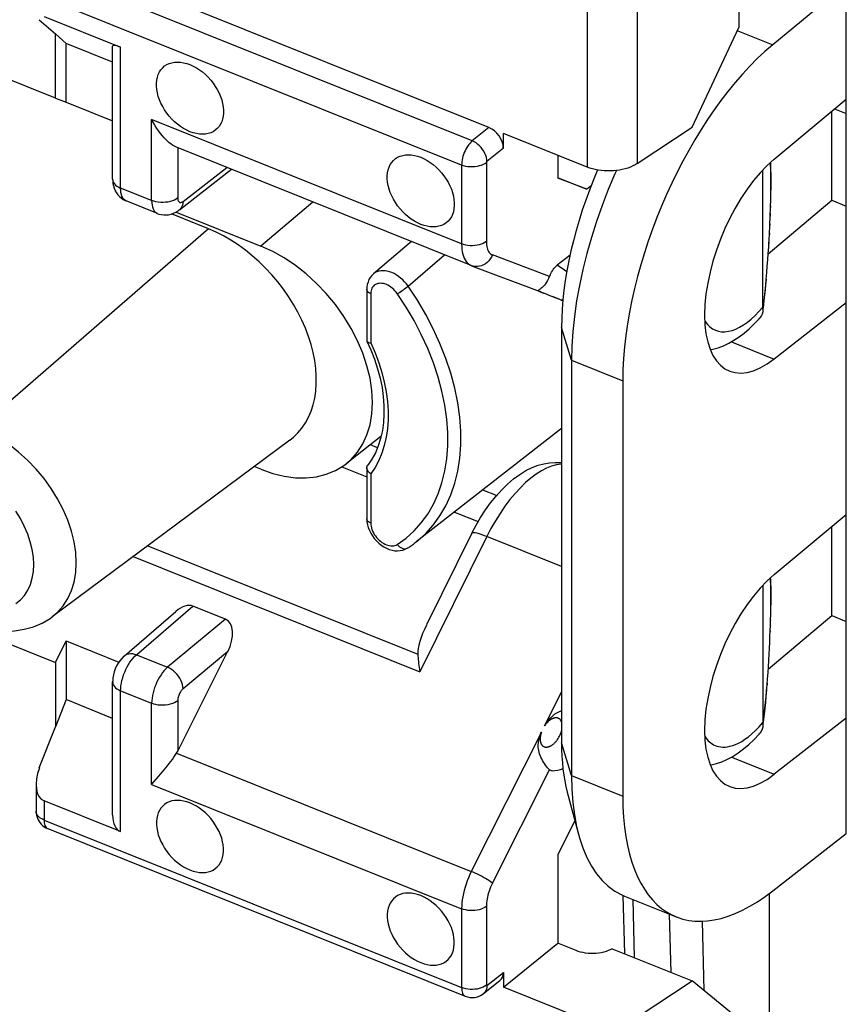
# Model space of a CAD drawing. Units: millimetres. Extents: x 104.7 to 183, y 73.1 to 148.6.
# Drawn here: x 114.2 to 123, y 102.3 to 112.8 of the extents above; entities that cross this region are included whole.
import ezdxf

# ---------------------------------------------------------------- set-up
doc = ezdxf.new("R2010")
doc.units = ezdxf.units.MM
doc.header["$LTSCALE"] = 16.335
doc.layers.get('0').update_dxf_attribs({"linetype": 'CONTINUOUS'})
for name, color, linetype in [('ASSI', 7, 'CONTINUOUS'), ('DRAFT', 7, 'CONTINUOUS'), ('RACCORDO', 7, 'CONTINUOUS'), ('SMUSSO', 7, 'CONTINUOUS')]:
    doc.layers.add(name, color=color, linetype=linetype)

msp = doc.modelspace()

# ---------------------------------------------------------------- linework, layer by layer
at = {"color": 7, "linetype": 'CONTINUOUS'}
for p, q in [((114.584, 111.957), (110.816, 113.471)), ((114.699, 111.914), (114.699, 112.54)), ((114.584, 111.957), (114.699, 111.914)), ((118.013, 108.234), (117.938, 108.264)), ((119.281, 107.724), (119.134, 107.783)), ((110.816, 107.459), (114.584, 105.946)), ((114.584, 105.946), (114.699, 106.177)), ((114.699, 106.177), (114.699, 105.551))]:
    msp.add_line(p, q, dxfattribs=at)
at = {"layer": 'ASSI', "color": 7, "linetype": 'CONTINUOUS'}
msp.add_line((120.643, 103.459), (121.194, 103.238), dxfattribs=at)
for points in [[(116.017, 111.6), (115.983, 111.616), (115.949, 111.634), (115.917, 111.655), (115.885, 111.679), (115.854, 111.706), (115.824, 111.735), (115.797, 111.765), (115.771, 111.798), (115.747, 111.832), (115.727, 111.867), (115.708, 111.903), (115.692, 111.94), (115.68, 111.976), (115.67, 112.013), (115.664, 112.049), (115.661, 112.084), (115.661, 112.118), (115.664, 112.15), (115.67, 112.181), (115.68, 112.21), (115.692, 112.236), (115.708, 112.26), (115.727, 112.281), (115.747, 112.3), (115.771, 112.315), (115.797, 112.327), (115.824, 112.335), (115.854, 112.341), (115.885, 112.342), (115.917, 112.341), (115.949, 112.335), (115.983, 112.327), (116.017, 112.315)], [(116.017, 112.315), (116.052, 112.299), (116.085, 112.281), (116.118, 112.26), (116.15, 112.236), (116.181, 112.209), (116.21, 112.18), (116.238, 112.15), (116.264, 112.117), (116.287, 112.083), (116.308, 112.048), (116.327, 112.012), (116.342, 111.975), (116.355, 111.939), (116.364, 111.902), (116.371, 111.866), (116.374, 111.831), (116.374, 111.797), (116.371, 111.765), (116.364, 111.734), (116.355, 111.705), (116.342, 111.679), (116.327, 111.655), (116.308, 111.634), (116.287, 111.615), (116.264, 111.6), (116.238, 111.588), (116.21, 111.58), (116.181, 111.574), (116.15, 111.573), (116.118, 111.575), (116.085, 111.58), (116.052, 111.588), (116.017, 111.6)], [(118.475, 110.613), (118.44, 110.629), (118.407, 110.647), (118.374, 110.668), (118.342, 110.692), (118.311, 110.719), (118.282, 110.748), (118.254, 110.778), (118.228, 110.811), (118.205, 110.845), (118.184, 110.88), (118.165, 110.916), (118.15, 110.953), (118.137, 110.989), (118.128, 111.026), (118.121, 111.062), (118.118, 111.097), (118.118, 111.131), (118.121, 111.163), (118.128, 111.194), (118.137, 111.223), (118.15, 111.249), (118.165, 111.273), (118.184, 111.294), (118.205, 111.313), (118.228, 111.328), (118.254, 111.34), (118.282, 111.348), (118.311, 111.354), (118.342, 111.355), (118.374, 111.354), (118.407, 111.348), (118.44, 111.34), (118.475, 111.328)], [(118.475, 111.328), (118.509, 111.312), (118.543, 111.294), (118.575, 111.273), (118.607, 111.249), (118.638, 111.222), (118.668, 111.193), (118.695, 111.163), (118.721, 111.13), (118.745, 111.096), (118.765, 111.061), (118.784, 111.025), (118.8, 110.988), (118.812, 110.952), (118.822, 110.915), (118.828, 110.879), (118.831, 110.844), (118.831, 110.81), (118.828, 110.778), (118.822, 110.747), (118.812, 110.718), (118.8, 110.692), (118.784, 110.668), (118.765, 110.647), (118.745, 110.628), (118.721, 110.613), (118.695, 110.601), (118.668, 110.593), (118.638, 110.588), (118.607, 110.586), (118.575, 110.588), (118.543, 110.593), (118.509, 110.601), (118.475, 110.613)], [(116.017, 104.451), (115.983, 104.463), (115.949, 104.471), (115.917, 104.477), (115.885, 104.478), (115.854, 104.477), (115.824, 104.472), (115.797, 104.463), (115.771, 104.451), (115.747, 104.436), (115.727, 104.418), (115.708, 104.396), (115.692, 104.372), (115.68, 104.346), (115.67, 104.317), (115.664, 104.286), (115.661, 104.254), (115.661, 104.22), (115.664, 104.185), (115.67, 104.149), (115.68, 104.112), (115.692, 104.076), (115.708, 104.039), (115.727, 104.003), (115.747, 103.968), (115.771, 103.934), (115.797, 103.902), (115.824, 103.871), (115.854, 103.842), (115.885, 103.815), (115.917, 103.791), (115.949, 103.77), (115.983, 103.752), (116.017, 103.737)], [(116.017, 103.737), (116.052, 103.725), (116.085, 103.716), (116.118, 103.711), (116.15, 103.709), (116.181, 103.711), (116.21, 103.716), (116.238, 103.724), (116.264, 103.736), (116.287, 103.751), (116.308, 103.77), (116.327, 103.791), (116.342, 103.815), (116.355, 103.841), (116.364, 103.87), (116.371, 103.901), (116.374, 103.933), (116.374, 103.968), (116.371, 104.003), (116.364, 104.038), (116.355, 104.075), (116.342, 104.112), (116.327, 104.148), (116.308, 104.184), (116.287, 104.219), (116.264, 104.253), (116.238, 104.286), (116.21, 104.317), (116.181, 104.345), (116.15, 104.372), (116.118, 104.396), (116.085, 104.417), (116.052, 104.435), (116.017, 104.451)], [(118.475, 103.464), (118.44, 103.476), (118.407, 103.484), (118.374, 103.49), (118.342, 103.491), (118.311, 103.49), (118.282, 103.485), (118.254, 103.476), (118.228, 103.464), (118.205, 103.449), (118.184, 103.431), (118.165, 103.409), (118.15, 103.385), (118.137, 103.359), (118.128, 103.33), (118.121, 103.299), (118.118, 103.267), (118.118, 103.233), (118.121, 103.198), (118.128, 103.162), (118.137, 103.125), (118.15, 103.089), (118.165, 103.052), (118.184, 103.016), (118.205, 102.981), (118.228, 102.947), (118.254, 102.915), (118.282, 102.884), (118.311, 102.855), (118.342, 102.828), (118.374, 102.804), (118.407, 102.783), (118.44, 102.765), (118.475, 102.75)], [(118.475, 102.75), (118.509, 102.738), (118.543, 102.729), (118.575, 102.724), (118.607, 102.722), (118.638, 102.724), (118.668, 102.729), (118.695, 102.737), (118.721, 102.749), (118.745, 102.764), (118.765, 102.783), (118.784, 102.804), (118.8, 102.828), (118.812, 102.854), (118.822, 102.883), (118.828, 102.914), (118.831, 102.946), (118.831, 102.981), (118.828, 103.016), (118.822, 103.051), (118.812, 103.088), (118.8, 103.125), (118.784, 103.161), (118.765, 103.197), (118.745, 103.232), (118.721, 103.266), (118.695, 103.299), (118.668, 103.33), (118.638, 103.358), (118.607, 103.385), (118.575, 103.409), (118.543, 103.43), (118.509, 103.448), (118.475, 103.464)]]:
    msp.add_lwpolyline(points, dxfattribs=at)
at = {"layer": 'DRAFT', "color": 7, "linetype": 'CONTINUOUS'}
for p, q in [((121.862, 113.827), (121.862, 112.708)), ((123.005, 113.174), (122.222, 112.525)), ((123.005, 104.126), (123.005, 113.174)), ((114.584, 111.957), (114.584, 112.641)), ((114.699, 112.54), (114.584, 112.641)), ((121.366, 111.648), (121.862, 112.708)), ((115.193, 112.341), (114.699, 112.54)), ((114.699, 111.914), (115.193, 111.715)), ((122.237, 111.309), (123.005, 111.945)), ((122.851, 110.869), (122.851, 111.817)), ((119.934, 111.349), (119.934, 111.104)), ((120.244, 110.987), (119.934, 111.104)), ((115.219, 110.976), (115.219, 110.965)), ((115.226, 110.962), (115.219, 110.965)), ((120.288, 111.023), (120.244, 110.987)), ((122.174, 110.3), (122.851, 110.869)), ((122.851, 110.869), (123.005, 110.807)), ((115.869, 110.744), (116.771, 110.382)), ((116.214, 110.566), (115.821, 110.724)), ((123.005, 109.778), (122.237, 109.179)), ((119.973, 109.514), (119.973, 105.091)), ((120.625, 108.947), (120.625, 104.524)), ((119.973, 108.438), (118.426, 107.231)), ((118.051, 108.352), (117.679, 108.061)), ((117.079, 108.314), (114.55, 106.434)), ((116.771, 108.005), (116.701, 108.033)), ((122.237, 106.885), (123.005, 107.522)), ((122.851, 106.446), (122.851, 107.394)), ((122.174, 105.877), (122.851, 106.446)), ((122.851, 106.446), (123.005, 106.383)), ((114.699, 106.177), (115.26, 105.951)), ((114.584, 105.946), (114.584, 105.262)), ((114.699, 105.551), (114.584, 105.262)), ((115.193, 105.352), (114.699, 105.551)), ((123.005, 105.355), (122.237, 104.756)), ((120.116, 104.261), (119.934, 103.901)), ((122.222, 103.515), (123.005, 104.126)), ((119.934, 103.901), (119.934, 102.956)), ((121.862, 102.149), (121.366, 102.556))]:
    msp.add_line(p, q, dxfattribs=at)
at = {"layer": 'DRAFT', "color": 253, "linetype": 'CONTINUOUS'}
for p, q in [((121.849, 112.675), (122.222, 112.525)), ((117.327, 110.851), (116.771, 110.382)), ((120.08, 109.166), (119.973, 109.514)), ((121.782, 109.362), (122.237, 109.179)), ((120.08, 109.166), (120.625, 108.947)), ((120.08, 104.742), (119.973, 105.091)), ((121.782, 104.939), (122.237, 104.756)), ((120.08, 104.742), (120.625, 104.524))]:
    msp.add_line(p, q, dxfattribs=at)
at = {"layer": 'DRAFT', "color": 7, "linetype": 'CONTINUOUS'}
for points in [[(117.079, 108.314), (117.119, 108.346), (117.166, 108.392), (117.209, 108.443), (117.246, 108.498), (117.279, 108.559), (117.306, 108.623), (117.329, 108.691), (117.345, 108.763), (117.357, 108.838), (117.362, 108.916), (117.362, 108.996), (117.357, 109.078), (117.345, 109.162), (117.329, 109.248), (117.307, 109.334), (117.279, 109.42), (117.246, 109.506), (117.209, 109.592), (117.166, 109.677), (117.119, 109.761), (117.067, 109.843), (117.012, 109.923), (116.952, 110.001), (116.889, 110.075), (116.823, 110.147), (116.753, 110.215), (116.681, 110.279), (116.607, 110.339), (116.531, 110.394), (116.453, 110.445), (116.375, 110.49), (116.295, 110.53), (116.214, 110.566)], [(117.857, 109.24), (117.801, 109.374), (117.733, 109.505), (117.655, 109.633), (117.566, 109.758), (117.469, 109.875), (117.366, 109.984), (117.254, 110.085), (117.139, 110.176), (117.02, 110.255), (116.898, 110.324), (116.771, 110.382)], [(117.679, 108.062), (117.733, 108.109), (117.801, 108.186), (117.857, 108.274), (117.902, 108.372), (117.934, 108.479), (117.953, 108.595), (117.96, 108.716), (117.953, 108.842), (117.934, 108.974), (117.902, 109.107), (117.857, 109.24)], [(116.771, 108.005), (116.898, 107.961), (117.02, 107.931), (117.139, 107.915), (117.254, 107.913), (117.366, 107.925), (117.469, 107.951), (117.566, 107.99), (117.655, 108.044), (117.679, 108.062)]]:
    msp.add_lwpolyline(points, dxfattribs=at)
for centre, major_axis, ratio, start_param, end_param in [((122.251, 110.255), (1.06, 2.592), 0.475687, 7.010988, 8.564331), ((122.251, 110.255), (0.492, 1.203), 0.475687, 0.727802, 3.834488), ((121.273, 110.619), (0.839, 2.167), 0.458087, 1.48274, 2.272379), ((122.251, 105.831), (0.492, 1.203), 0.475687, 0.727802, 3.834488), ((121.273, 106.196), (0.839, 2.167), 0.458087, 2.272379, 2.579899), ((122.251, 105.831), (1.06, 2.592), 0.475687, -4.00204, -2.448697)]:
    msp.add_ellipse(centre, major_axis=major_axis, ratio=ratio, start_param=start_param, end_param=end_param, dxfattribs=at)
at = {"layer": 'RACCORDO', "color": 253, "linetype": 'CONTINUOUS'}
for p, q in [((120.779, 121.251), (120.779, 111.26)), ((120.247, 120.778), (120.247, 111.223)), ((119.023, 111.501), (114.577, 113.287)), ((118.909, 111.244), (114.463, 113.03)), ((115.279, 111), (115.279, 112.5)), ((115.609, 110.867), (115.609, 111.73)), ((118.909, 110.405), (115.609, 111.73)), ((119.198, 111.644), (119.023, 111.501)), ((115.887, 111.43), (115.887, 110.894)), ((119.354, 111.426), (119.178, 111.283)), ((119.173, 111.27), (119.173, 110.431)), ((115.944, 110.858), (116.408, 111.22)), ((118.909, 111.244), (118.909, 110.405)), ((115.609, 110.867), (115.279, 111)), ((122.199, 110.811), (122.199, 110.794)), ((122.196, 110.732), (122.196, 110.701)), ((116.214, 110.566), (113.772, 108.443)), ((122.192, 110.62), (122.192, 110.605)), ((122.181, 110.426), (122.181, 110.405)), ((122.187, 110.519), (122.187, 110.506)), ((118.34, 109.954), (118.728, 110.289)), ((119.845, 110.057), (119.237, 110.288)), ((117.943, 109.891), (117.943, 109.875)), ((117.943, 109.875), (117.943, 109.35)), ((122.075, 109.684), (122.116, 109.73)), ((122.123, 109.756), (122.116, 109.709)), ((122.034, 109.642), (122.075, 109.684)), ((117.633, 108.03), (117.9, 107.923)), ((117.988, 108.025), (117.943, 107.956)), ((117.943, 107.956), (117.943, 107.431)), ((118.833, 107.548), (119.087, 107.447)), ((119.178, 107.287), (118.465, 105.849)), ((119.973, 106.968), (119.178, 107.287)), ((115.567, 107.19), (118.444, 106.034)), ((118.224, 107.204), (118.318, 107.271)), ((115.413, 107.075), (118.465, 105.849)), ((115.447, 106.029), (116.049, 106.547)), ((122.201, 106.456), (122.2, 106.455)), ((122.202, 106.509), (122.201, 106.507)), ((116.396, 106.407), (115.779, 105.896)), ((122.198, 106.343), (122.197, 106.34)), ((122.2, 106.4), (122.199, 106.399)), ((122.196, 106.284), (122.195, 106.278)), ((115.447, 106.029), (115.779, 105.896)), ((116.418, 106.061), (115.944, 105.667)), ((122.162, 105.726), (122.162, 105.71)), ((115.279, 104.145), (115.279, 105.645)), ((115.279, 105.645), (115.609, 105.512)), ((119.792, 105.271), (119.973, 105.631)), ((115.609, 104.649), (115.609, 105.512)), ((115.887, 105.539), (115.887, 105.004)), ((122.077, 105.262), (122.116, 105.307)), ((119.759, 105.205), (119.012, 103.721)), ((122.038, 105.223), (122.077, 105.262)), ((115.874, 104.981), (119.012, 103.721)), ((119.237, 103.596), (119.845, 104.805)), ((115.609, 104.649), (118.909, 103.324)), ((114.463, 104.472), (114.463, 104.269)), ((114.463, 104.269), (118.909, 102.484)), ((120.732, 103.424), (120.748, 102.804)), ((118.909, 103.324), (118.909, 102.484)), ((119.173, 103.35), (119.173, 102.51)), ((121.14, 102.646), (121.124, 103.266)), ((121.493, 102.452), (121.473, 103.192)), ((119.178, 102.506), (119.354, 102.645))]:
    msp.add_line(p, q, dxfattribs=at)
at = {"layer": 'RACCORDO', "color": 7, "linetype": 'CONTINUOUS'}
for p, q in [((119.198, 111.644), (114.748, 113.432)), ((114.413, 112.793), (114.584, 112.641)), ((114.463, 112.827), (115.279, 112.5)), ((115.193, 111.093), (115.193, 112.51)), ((122.881, 111.843), (123.005, 111.793)), ((119.354, 111.426), (119.354, 111.582)), ((120.247, 111.223), (119.354, 111.582)), ((120.779, 111.26), (121.366, 111.648)), ((119.01, 110.175), (115.872, 111.436)), ((115.904, 110.767), (116.459, 111.2)), ((122.116, 109.73), (122.116, 111.194)), ((119.937, 111.11), (120.244, 110.987)), ((115.67, 110.729), (115.339, 110.862)), ((122.199, 110.794), (122.201, 110.882)), ((122.196, 110.701), (122.199, 110.794)), ((122.192, 110.605), (122.196, 110.701)), ((122.187, 110.506), (122.192, 110.605)), ((118.375, 110.431), (117.971, 110.085)), ((122.181, 110.405), (122.187, 110.506)), ((122.179, 110.371), (122.181, 110.405)), ((120.064, 110.286), (119.927, 110.177)), ((119.01, 110.175), (119.015, 110.174)), ((119.015, 110.173), (119.736, 109.9)), ((117.9, 109.922), (117.9, 109.379)), ((119.731, 109.902), (119.736, 109.9)), ((119.752, 109.893), (119.746, 109.895)), ((119.748, 109.894), (119.757, 109.891)), ((119.754, 109.893), (119.759, 109.891)), ((119.755, 109.892), (119.762, 109.889)), ((119.762, 109.889), (119.777, 109.882)), ((119.804, 109.872), (119.776, 109.883)), ((119.859, 109.85), (119.802, 109.872)), ((119.908, 109.831), (119.859, 109.85)), ((119.873, 109.847), (119.926, 109.826)), ((119.944, 109.817), (119.907, 109.831)), ((119.926, 109.826), (119.952, 109.816)), ((119.962, 109.81), (119.939, 109.819)), ((119.974, 109.806), (119.957, 109.812)), ((119.97, 109.807), (119.981, 109.803)), ((122.116, 109.708), (122.115, 109.685)), ((122.116, 109.717), (122.116, 109.73)), ((122.116, 109.709), (122.116, 109.717)), ((122.119, 109.713), (122.126, 109.773)), ((122.115, 109.685), (122.115, 109.682)), ((117.902, 109.37), (117.943, 109.277)), ((117.93, 109.352), (117.943, 109.35)), ((117.9, 108.021), (117.9, 107.478)), ((117.916, 107.384), (117.928, 107.353)), ((119.019, 107.323), (118.536, 106.347)), ((118.335, 107.167), (118.336, 107.167)), ((122.116, 106.77), (122.116, 105.307)), ((116.396, 106.407), (116.049, 106.547)), ((115.319, 106.019), (115.868, 106.491)), ((114.55, 106.434), (114.552, 106.435)), ((115.887, 105.004), (116.418, 106.061)), ((115.193, 104.323), (115.193, 105.739)), ((122.116, 105.294), (122.116, 105.307)), ((122.116, 105.285), (122.116, 105.294)), ((122.118, 105.286), (122.125, 105.342)), ((114.413, 104.825), (114.584, 105.262)), ((122.116, 105.285), (122.115, 105.262)), ((122.115, 105.262), (122.115, 105.259)), ((114.378, 104.65), (114.378, 104.363)), ((115.279, 104.145), (114.463, 104.472)), ((114.503, 104.178), (118.949, 102.392)), ((120.627, 103.466), (120.643, 102.846)), ((122.186, 93.579), (122.186, 103.488)), ((119.354, 102.489), (119.934, 102.956)), ((120.128, 102.878), (119.934, 102.956)), ((120.513, 102.898), (121.366, 102.556)), ((119.142, 102.421), (119.317, 102.56)), ((119.354, 102.645), (119.354, 102.489)), ((120.247, 102.13), (119.354, 102.489)), ((120.779, 102.168), (121.366, 102.556))]:
    msp.add_line(p, q, dxfattribs=at)
for points in [[(115.872, 111.436), (115.861, 111.441), (115.847, 111.448), (115.831, 111.458), (115.815, 111.469), (115.797, 111.483), (115.779, 111.499), (115.761, 111.516), (115.742, 111.536), (115.723, 111.557), (115.704, 111.581), (115.685, 111.606), (115.665, 111.633), (115.646, 111.663), (115.628, 111.696), (115.609, 111.73)], [(122.201, 110.882), (122.202, 110.924), (122.203, 110.965), (122.203, 111.004), (122.203, 111.042), (122.203, 111.078), (122.203, 111.113), (122.203, 111.146), (122.202, 111.178), (122.201, 111.208), (122.2, 111.236), (122.199, 111.263), (122.199, 111.274)], [(120.779, 111.26), (120.757, 111.247), (120.733, 111.235), (120.707, 111.223), (120.68, 111.213), (120.65, 111.204), (120.62, 111.197), (120.589, 111.191), (120.558, 111.186), (120.526, 111.183), (120.493, 111.182), (120.461, 111.182), (120.428, 111.183), (120.396, 111.186), (120.364, 111.191), (120.333, 111.197), (120.303, 111.204), (120.275, 111.213), (120.247, 111.223)], [(115.193, 111.093), (115.194, 111.077), (115.197, 111.049), (115.202, 111.022), (115.21, 110.997), (115.221, 110.972), (115.233, 110.95), (115.248, 110.929)], [(115.248, 110.929), (115.266, 110.91), (115.284, 110.894), (115.305, 110.879), (115.327, 110.867), (115.339, 110.862)], [(115.669, 110.73), (115.687, 110.723), (115.712, 110.717), (115.738, 110.714), (115.763, 110.714), (115.79, 110.716), (115.816, 110.722), (115.842, 110.731), (115.867, 110.743), (115.892, 110.758), (115.903, 110.767)], [(122.126, 109.773), (122.133, 109.835), (122.14, 109.899), (122.147, 109.964), (122.153, 110.031), (122.159, 110.099), (122.164, 110.167), (122.17, 110.235), (122.174, 110.304), (122.179, 110.371)], [(119.852, 110.074), (119.86, 110.089), (119.868, 110.104), (119.877, 110.119), (119.886, 110.133), (119.896, 110.145), (119.906, 110.157), (119.917, 110.167), (119.927, 110.177)], [(117.971, 110.085), (117.954, 110.069), (117.937, 110.048), (117.923, 110.025), (117.913, 109.999), (117.905, 109.972)], [(119.852, 110.074), (119.836, 110.035), (119.825, 110.015), (119.814, 109.997), (119.803, 109.981), (119.792, 109.967), (119.782, 109.955), (119.772, 109.945), (119.762, 109.937), (119.754, 109.93), (119.746, 109.924), (119.74, 109.919), (119.735, 109.916), (119.731, 109.913), (119.728, 109.911), (119.726, 109.909), (119.725, 109.908), (119.726, 109.906), (119.727, 109.905), (119.728, 109.904), (119.731, 109.902)], [(117.905, 109.972), (117.901, 109.943), (117.9, 109.922)], [(119.736, 109.9), (119.738, 109.899), (119.741, 109.898), (119.743, 109.897), (119.746, 109.895)], [(119.749, 109.894), (119.747, 109.895), (119.746, 109.896), (119.746, 109.896), (119.747, 109.895), (119.75, 109.895), (119.754, 109.893)], [(119.952, 109.816), (119.965, 109.81), (119.97, 109.808), (119.975, 109.806), (119.978, 109.805), (119.98, 109.804), (119.98, 109.804), (119.979, 109.804), (119.978, 109.805), (119.974, 109.806)], [(119.981, 109.803), (119.983, 109.802), (119.985, 109.802), (119.987, 109.801)], [(121.557, 109.279), (121.583, 109.284), (121.64, 109.299), (121.697, 109.32), (121.753, 109.346), (121.809, 109.378), (121.864, 109.414), (121.918, 109.455), (121.972, 109.501), (122.025, 109.552), (122.077, 109.608), (122.084, 109.616)], [(122.115, 109.682), (122.108, 109.658), (122.098, 109.636), (122.084, 109.616)], [(117.9, 109.379), (117.9, 109.374), (117.902, 109.37)], [(117.902, 109.37), (117.904, 109.367), (117.91, 109.361), (117.919, 109.356), (117.93, 109.352)], [(117.943, 109.277), (117.982, 109.176), (118.015, 109.075), (118.041, 108.975), (118.062, 108.876), (118.075, 108.779), (118.083, 108.684), (118.083, 108.591), (118.078, 108.502), (118.066, 108.416), (118.047, 108.333), (118.022, 108.255), (117.991, 108.181), (117.953, 108.112), (117.91, 108.049)], [(117.9, 108.021), (117.9, 108.026), (117.903, 108.038), (117.91, 108.049)], [(117.943, 107.956), (117.93, 107.966), (117.919, 107.977), (117.91, 107.989), (117.904, 108.001), (117.9, 108.014), (117.9, 108.021)], [(119.019, 107.323), (119.064, 107.408), (119.112, 107.491), (119.164, 107.571), (119.218, 107.647), (119.276, 107.719), (119.336, 107.786), (119.399, 107.847), (119.463, 107.903), (119.528, 107.95), (119.594, 107.99), (119.659, 108.022), (119.723, 108.047), (119.785, 108.064), (119.845, 108.074), (119.905, 108.077), (119.964, 108.075), (119.973, 108.073)], [(117.9, 107.478), (117.9, 107.474), (117.902, 107.444), (117.907, 107.414), (117.916, 107.384)], [(117.928, 107.353), (117.942, 107.323), (117.96, 107.294), (117.98, 107.267), (118.003, 107.241), (118.027, 107.217), (118.054, 107.196), (118.081, 107.178), (118.11, 107.163), (118.139, 107.151)], [(118.336, 107.167), (118.346, 107.173), (118.356, 107.18), (118.366, 107.187), (118.377, 107.194), (118.387, 107.201), (118.397, 107.208), (118.407, 107.216), (118.416, 107.223), (118.426, 107.231)], [(118.139, 107.151), (118.169, 107.142), (118.198, 107.137), (118.227, 107.136), (118.256, 107.138), (118.283, 107.143), (118.308, 107.152)], [(118.308, 107.152), (118.331, 107.164), (118.335, 107.167)], [(122.125, 105.342), (122.132, 105.4), (122.138, 105.459), (122.145, 105.52), (122.151, 105.582), (122.156, 105.645), (122.162, 105.71), (122.167, 105.774), (122.172, 105.839), (122.176, 105.904), (122.18, 105.969), (122.184, 106.034), (122.188, 106.098), (122.191, 106.161), (122.193, 106.223), (122.196, 106.284), (122.198, 106.343), (122.2, 106.4), (122.201, 106.456), (122.202, 106.509), (122.203, 106.56), (122.203, 106.609), (122.203, 106.655), (122.203, 106.699), (122.202, 106.74), (122.201, 106.779), (122.2, 106.816), (122.199, 106.85), (122.199, 106.851)], [(113.708, 106.346), (113.821, 106.312), (113.933, 106.29), (114.042, 106.281), (114.149, 106.284), (114.252, 106.3), (114.35, 106.327), (114.442, 106.367), (114.527, 106.417), (114.552, 106.435)], [(118.444, 106.034), (118.445, 106.016), (118.446, 105.997), (118.448, 105.978), (118.45, 105.958), (118.452, 105.937), (118.455, 105.916), (118.458, 105.894), (118.461, 105.872), (118.465, 105.849)], [(115.319, 106.019), (115.313, 106.014), (115.29, 105.991), (115.27, 105.966), (115.252, 105.939), (115.236, 105.91), (115.222, 105.879), (115.211, 105.848), (115.202, 105.816), (115.196, 105.784), (115.194, 105.752), (115.193, 105.739)], [(119.973, 105.43), (119.967, 105.428), (119.941, 105.418), (119.918, 105.406), (119.896, 105.392), (119.876, 105.376), (119.858, 105.359), (119.842, 105.342), (119.828, 105.324), (119.814, 105.307), (119.803, 105.289), (119.792, 105.271)], [(119.845, 104.805), (119.836, 104.815), (119.825, 104.826), (119.814, 104.839), (119.803, 104.854), (119.792, 104.87), (119.782, 104.886), (119.772, 104.903), (119.762, 104.921), (119.754, 104.939), (119.746, 104.956), (119.74, 104.974), (119.735, 104.992), (119.731, 105.009), (119.728, 105.026), (119.726, 105.042), (119.725, 105.058), (119.726, 105.073), (119.727, 105.088), (119.728, 105.103), (119.731, 105.117), (119.734, 105.13), (119.737, 105.144), (119.741, 105.157), (119.745, 105.169), (119.75, 105.182), (119.754, 105.194), (119.759, 105.205)], [(121.557, 104.855), (121.568, 104.857), (121.624, 104.871), (121.681, 104.89), (121.739, 104.916), (121.797, 104.947), (121.855, 104.984), (121.912, 105.027), (121.968, 105.074), (122.023, 105.127), (122.076, 105.184), (122.084, 105.193)], [(122.115, 105.259), (122.108, 105.235), (122.098, 105.212), (122.084, 105.193)], [(115.609, 104.649), (115.684, 104.735), (115.703, 104.757), (115.722, 104.779), (115.741, 104.802), (115.76, 104.824), (115.779, 104.847), (115.797, 104.87), (115.814, 104.892), (115.831, 104.915), (115.846, 104.937), (115.861, 104.96), (115.874, 104.981)], [(119.872, 104.794), (119.868, 104.794), (119.86, 104.796), (119.852, 104.8), (119.845, 104.805)], [(119.872, 104.794), (119.902, 104.795), (119.933, 104.799), (119.964, 104.807), (119.989, 104.816)], [(114.378, 104.363), (114.378, 104.361), (114.379, 104.34), (114.383, 104.319), (114.389, 104.298), (114.397, 104.279), (114.407, 104.26), (114.419, 104.242), (114.432, 104.226), (114.448, 104.211), (114.465, 104.198), (114.484, 104.187), (114.503, 104.178)], [(120.513, 102.898), (120.492, 102.887), (120.47, 102.878), (120.447, 102.869), (120.422, 102.862), (120.396, 102.856), (120.369, 102.852), (120.342, 102.849), (120.314, 102.848), (120.286, 102.848), (120.258, 102.849), (120.23, 102.852), (120.203, 102.857), (120.177, 102.863), (120.152, 102.87), (120.128, 102.878)], [(118.949, 102.392), (118.971, 102.385), (118.996, 102.38), (119.021, 102.378), (119.045, 102.38), (119.068, 102.384), (119.09, 102.391), (119.111, 102.4), (119.129, 102.412), (119.141, 102.42)]]:
    msp.add_lwpolyline(points, dxfattribs=at)
at = {"layer": 'RACCORDO', "color": 253, "linetype": 'CONTINUOUS'}
for points in [[(119.023, 111.501), (119.011, 111.491), (118.999, 111.478), (118.988, 111.464), (118.977, 111.449), (118.966, 111.432), (118.956, 111.415), (118.947, 111.396), (118.938, 111.377), (118.931, 111.358), (118.924, 111.338), (118.919, 111.319), (118.915, 111.299), (118.912, 111.28), (118.91, 111.262), (118.909, 111.244)], [(119.178, 111.283), (119.177, 111.304), (119.173, 111.326), (119.166, 111.347), (119.157, 111.369), (119.146, 111.391), (119.133, 111.411), (119.117, 111.431), (119.1, 111.449), (119.082, 111.465), (119.063, 111.48), (119.043, 111.492), (119.023, 111.501)], [(119.173, 111.27), (119.157, 111.259), (119.139, 111.25), (119.119, 111.241), (119.097, 111.235), (119.074, 111.23), (119.05, 111.226), (119.026, 111.225), (119.001, 111.225), (118.977, 111.227), (118.953, 111.231), (118.93, 111.237), (118.909, 111.244)], [(119.178, 111.283), (119.178, 111.283), (119.177, 111.282), (119.177, 111.281), (119.176, 111.281), (119.176, 111.28), (119.175, 111.279), (119.175, 111.278), (119.174, 111.277), (119.174, 111.276), (119.174, 111.275), (119.173, 111.274), (119.173, 111.273), (119.173, 111.272), (119.173, 111.271), (119.173, 111.27)], [(122.196, 111.272), (122.197, 111.26), (122.199, 111.224), (122.2, 111.186), (122.201, 111.146), (122.202, 111.105), (122.202, 111.063), (122.202, 111.021), (122.202, 110.978)], [(115.193, 111.093), (115.194, 111.088), (115.197, 111.073), (115.203, 111.059), (115.212, 111.045), (115.225, 111.032), (115.24, 111.02), (115.258, 111.009), (115.279, 111)], [(115.339, 110.862), (115.334, 110.864), (115.322, 110.872), (115.311, 110.883), (115.301, 110.897), (115.293, 110.913), (115.287, 110.931), (115.282, 110.952), (115.28, 110.975), (115.279, 111)], [(115.887, 110.894), (115.87, 110.883), (115.851, 110.872), (115.83, 110.864), (115.807, 110.857), (115.783, 110.851), (115.758, 110.848), (115.732, 110.846), (115.706, 110.847), (115.68, 110.849), (115.655, 110.853), (115.631, 110.859), (115.609, 110.867)], [(115.609, 110.867), (115.61, 110.842), (115.613, 110.819), (115.617, 110.799), (115.624, 110.78), (115.632, 110.764), (115.641, 110.75), (115.653, 110.739), (115.665, 110.731), (115.669, 110.73)], [(115.887, 110.894), (115.887, 110.886), (115.888, 110.878), (115.889, 110.871), (115.892, 110.865), (115.894, 110.86), (115.898, 110.855), (115.901, 110.852), (115.906, 110.849), (115.91, 110.847), (115.915, 110.847), (115.921, 110.847), (115.926, 110.848), (115.932, 110.851), (115.938, 110.854), (115.944, 110.858)], [(115.944, 110.858), (115.942, 110.837), (115.938, 110.818), (115.931, 110.8), (115.921, 110.784), (115.909, 110.771), (115.904, 110.767)], [(119.173, 110.431), (119.157, 110.42), (119.139, 110.41), (119.119, 110.402), (119.097, 110.395), (119.074, 110.39), (119.05, 110.387), (119.026, 110.385), (119.001, 110.385), (118.977, 110.388), (118.953, 110.392), (118.93, 110.397), (118.909, 110.405)], [(119.173, 110.431), (119.173, 110.413), (119.175, 110.395), (119.177, 110.379), (119.18, 110.364), (119.184, 110.35), (119.19, 110.337), (119.196, 110.325), (119.202, 110.315), (119.21, 110.306), (119.218, 110.298), (119.227, 110.292), (119.237, 110.288)], [(118.909, 110.405), (118.91, 110.375), (118.912, 110.348), (118.916, 110.321), (118.921, 110.297), (118.928, 110.274), (118.936, 110.254), (118.946, 110.235), (118.957, 110.218), (118.969, 110.204), (118.982, 110.192), (118.997, 110.182), (119.01, 110.175)], [(119.237, 110.288), (119.227, 110.265), (119.214, 110.245), (119.198, 110.225), (119.181, 110.208), (119.162, 110.194), (119.142, 110.182), (119.121, 110.173), (119.099, 110.167), (119.077, 110.164), (119.055, 110.164), (119.033, 110.168), (119.015, 110.173)], [(118.34, 109.954), (118.322, 109.978), (118.303, 110), (118.282, 110.021), (118.26, 110.041), (118.237, 110.059), (118.214, 110.074), (118.19, 110.088), (118.165, 110.099), (118.141, 110.108), (118.117, 110.114), (118.094, 110.118), (118.071, 110.119), (118.049, 110.118), (118.028, 110.114), (118.008, 110.108), (117.99, 110.099), (117.974, 110.088), (117.971, 110.085)], [(120.029, 110.107), (120.005, 110.125), (119.979, 110.144), (119.953, 110.161), (119.927, 110.177)], [(122.153, 110.031), (122.152, 110.029), (122.146, 109.97), (122.141, 109.914), (122.135, 109.859), (122.129, 109.807), (122.123, 109.756)], [(117.943, 109.875), (117.929, 109.881), (117.918, 109.889), (117.909, 109.897), (117.903, 109.907), (117.9, 109.917), (117.9, 109.922)], [(117.991, 109.971), (117.98, 109.964), (117.971, 109.955), (117.962, 109.944), (117.955, 109.932), (117.95, 109.919), (117.946, 109.906), (117.943, 109.891)], [(118.224, 109.875), (118.212, 109.891), (118.2, 109.906), (118.186, 109.92), (118.171, 109.933), (118.156, 109.945), (118.141, 109.955), (118.125, 109.964), (118.108, 109.972), (118.092, 109.978), (118.076, 109.982), (118.06, 109.984), (118.045, 109.985), (118.03, 109.984), (118.016, 109.982), (118.003, 109.977), (117.991, 109.971)], [(118.224, 109.875), (118.235, 109.881), (118.248, 109.889), (118.261, 109.898), (118.275, 109.907), (118.289, 109.917), (118.303, 109.926), (118.317, 109.936), (118.329, 109.946), (118.34, 109.954)], [(118.426, 107.231), (118.438, 107.24), (118.527, 107.32), (118.608, 107.41), (118.679, 107.509), (118.741, 107.616), (118.794, 107.732), (118.836, 107.856), (118.868, 107.986), (118.889, 108.122), (118.9, 108.264), (118.9, 108.41), (118.889, 108.561), (118.868, 108.714), (118.836, 108.87), (118.794, 109.027), (118.741, 109.185), (118.679, 109.343), (118.608, 109.499), (118.527, 109.654), (118.438, 109.806), (118.34, 109.954)], [(118.318, 107.271), (118.404, 107.348), (118.48, 107.433), (118.549, 107.528), (118.609, 107.632), (118.659, 107.743), (118.7, 107.861), (118.731, 107.987), (118.751, 108.117), (118.761, 108.253), (118.761, 108.395), (118.751, 108.539), (118.731, 108.686), (118.7, 108.836), (118.659, 108.987), (118.609, 109.138), (118.549, 109.291), (118.48, 109.441), (118.404, 109.588), (118.318, 109.732), (118.224, 109.875)], [(121.498, 109.587), (121.503, 109.578), (121.526, 109.548), (121.552, 109.522), (121.58, 109.502), (121.611, 109.486), (121.643, 109.475), (121.677, 109.47), (121.713, 109.47), (121.75, 109.474), (121.789, 109.484), (121.829, 109.498), (121.869, 109.518), (121.91, 109.542), (121.952, 109.571), (121.993, 109.605), (122.034, 109.642)], [(117.943, 109.35), (117.988, 109.245), (118.027, 109.14), (118.059, 109.036), (118.086, 108.932), (118.106, 108.829), (118.119, 108.727), (118.126, 108.628), (118.126, 108.53), (118.119, 108.436), (118.106, 108.346), (118.086, 108.258), (118.059, 108.175), (118.027, 108.098), (117.988, 108.025)], [(114.552, 106.435), (114.608, 106.483), (114.667, 106.55), (114.716, 106.627), (114.755, 106.712), (114.783, 106.804), (114.8, 106.904), (114.806, 107.009), (114.8, 107.119), (114.783, 107.232), (114.755, 107.346), (114.716, 107.462), (114.667, 107.577), (114.608, 107.69), (114.54, 107.8), (114.463, 107.906), (114.379, 108.007), (114.288, 108.101), (114.192, 108.188), (114.091, 108.267), (113.986, 108.336), (113.88, 108.395), (113.772, 108.443)], [(119.973, 108.06), (119.971, 108.06), (119.921, 108.053), (119.868, 108.038), (119.814, 108.017), (119.759, 107.988), (119.703, 107.953), (119.647, 107.911), (119.591, 107.863), (119.535, 107.808), (119.479, 107.748), (119.424, 107.682), (119.371, 107.611), (119.319, 107.535), (119.27, 107.456), (119.222, 107.373), (119.178, 107.287)], [(114.162, 106.574), (114.211, 106.614), (114.254, 106.662), (114.289, 106.717), (114.318, 106.778), (114.338, 106.844), (114.35, 106.916), (114.354, 106.991), (114.35, 107.069), (114.338, 107.151), (114.317, 107.233), (114.289, 107.315), (114.253, 107.398), (114.211, 107.479), (114.162, 107.557)], [(117.943, 107.431), (117.929, 107.437), (117.918, 107.445), (117.909, 107.454), (117.903, 107.463), (117.9, 107.473), (117.9, 107.478)], [(117.943, 107.431), (117.943, 107.414), (117.946, 107.397), (117.95, 107.38)], [(117.95, 107.38), (117.955, 107.363), (117.962, 107.345), (117.971, 107.328), (117.98, 107.311), (117.991, 107.295), (118.003, 107.279), (118.016, 107.265), (118.03, 107.251), (118.045, 107.238), (118.06, 107.226), (118.076, 107.216), (118.092, 107.208), (118.108, 107.201), (118.125, 107.195), (118.141, 107.191), (118.156, 107.189), (118.171, 107.189), (118.186, 107.19), (118.2, 107.193), (118.212, 107.198), (118.224, 107.204)], [(119.178, 107.287), (119.153, 107.297), (119.129, 107.305), (119.107, 107.313), (119.087, 107.319), (119.07, 107.323), (119.054, 107.326), (119.042, 107.328), (119.032, 107.328), (119.024, 107.327), (119.02, 107.324), (119.019, 107.323)], [(118.224, 107.204), (118.235, 107.191), (118.248, 107.18), (118.261, 107.17), (118.275, 107.164), (118.289, 107.159), (118.303, 107.158), (118.317, 107.159), (118.329, 107.163), (118.335, 107.167)], [(122.196, 106.849), (122.197, 106.832), (122.199, 106.808), (122.2, 106.781), (122.201, 106.751), (122.201, 106.718), (122.202, 106.683), (122.202, 106.644), (122.202, 106.602), (122.202, 106.556)], [(115.279, 105.645), (115.28, 105.671), (115.282, 105.698), (115.287, 105.727), (115.293, 105.756), (115.301, 105.785), (115.311, 105.814), (115.322, 105.843), (115.334, 105.872), (115.348, 105.899), (115.363, 105.925), (115.378, 105.95), (115.395, 105.973), (115.412, 105.994), (115.429, 106.013), (115.447, 106.029)], [(115.319, 106.019), (115.331, 106.028), (115.347, 106.035), (115.365, 106.04), (115.384, 106.042), (115.404, 106.041), (115.425, 106.036), (115.447, 106.029)], [(115.779, 105.896), (115.761, 105.88), (115.743, 105.861), (115.726, 105.84), (115.71, 105.817), (115.694, 105.792), (115.679, 105.766), (115.665, 105.739), (115.653, 105.71), (115.641, 105.681), (115.632, 105.652), (115.624, 105.623), (115.617, 105.594), (115.613, 105.566), (115.61, 105.538), (115.609, 105.512)], [(115.944, 105.667), (115.942, 105.689), (115.938, 105.711), (115.931, 105.734), (115.921, 105.757), (115.909, 105.78), (115.895, 105.801), (115.878, 105.822), (115.861, 105.841), (115.841, 105.858), (115.821, 105.873), (115.8, 105.886), (115.779, 105.896)], [(115.193, 105.739), (115.194, 105.733), (115.197, 105.718), (115.203, 105.704), (115.212, 105.69), (115.225, 105.677), (115.24, 105.665), (115.258, 105.654), (115.279, 105.645)], [(115.944, 105.667), (115.938, 105.662), (115.932, 105.656), (115.926, 105.649), (115.921, 105.641), (115.915, 105.633), (115.91, 105.624), (115.906, 105.615), (115.901, 105.606), (115.898, 105.596), (115.894, 105.586), (115.892, 105.576), (115.889, 105.567), (115.888, 105.557), (115.887, 105.548), (115.887, 105.539)], [(122.156, 105.657), (122.15, 105.589), (122.144, 105.522), (122.137, 105.459), (122.13, 105.398), (122.123, 105.34), (122.116, 105.285)], [(115.887, 105.539), (115.87, 105.528), (115.851, 105.518), (115.83, 105.509), (115.807, 105.502), (115.783, 105.496), (115.758, 105.493), (115.732, 105.491), (115.706, 105.492), (115.68, 105.494), (115.655, 105.498), (115.631, 105.504), (115.609, 105.512)], [(119.973, 105.314), (119.973, 105.316), (119.971, 105.319), (119.97, 105.322), (119.968, 105.325), (119.967, 105.328), (119.965, 105.33), (119.963, 105.333), (119.962, 105.335), (119.96, 105.338), (119.958, 105.34), (119.956, 105.342), (119.954, 105.344), (119.951, 105.346), (119.949, 105.347), (119.946, 105.349), (119.944, 105.35), (119.941, 105.352), (119.938, 105.353), (119.935, 105.354), (119.932, 105.355), (119.929, 105.356), (119.926, 105.356), (119.923, 105.357), (119.92, 105.357), (119.917, 105.357), (119.914, 105.357), (119.911, 105.357), (119.908, 105.357), (119.905, 105.357), (119.901, 105.356), (119.898, 105.356), (119.895, 105.355), (119.891, 105.354), (119.888, 105.353), (119.884, 105.351), (119.88, 105.35), (119.877, 105.348), (119.873, 105.347), (119.869, 105.345), (119.865, 105.342), (119.861, 105.34), (119.857, 105.337), (119.853, 105.335), (119.848, 105.331), (119.844, 105.328), (119.839, 105.325), (119.835, 105.321), (119.83, 105.316), (119.826, 105.312), (119.821, 105.307), (119.816, 105.302), (119.811, 105.297), (119.807, 105.291), (119.802, 105.285), (119.797, 105.278), (119.792, 105.271)], [(119.759, 105.205), (119.757, 105.198), (119.755, 105.191), (119.753, 105.185), (119.751, 105.178), (119.75, 105.172), (119.749, 105.166), (119.748, 105.16), (119.747, 105.155), (119.746, 105.149), (119.746, 105.144), (119.746, 105.139), (119.745, 105.134), (119.745, 105.129), (119.746, 105.125), (119.746, 105.12), (119.746, 105.116), (119.747, 105.112), (119.747, 105.108), (119.748, 105.104), (119.749, 105.101), (119.75, 105.097), (119.751, 105.094), (119.752, 105.09), (119.753, 105.087), (119.754, 105.084), (119.756, 105.081), (119.757, 105.078), (119.758, 105.076), (119.76, 105.073), (119.762, 105.071), (119.764, 105.068), (119.765, 105.066), (119.767, 105.064), (119.769, 105.062), (119.772, 105.06), (119.774, 105.058), (119.776, 105.056), (119.779, 105.054), (119.782, 105.053), (119.784, 105.051), (119.787, 105.05), (119.79, 105.049), (119.793, 105.048), (119.796, 105.047), (119.799, 105.046), (119.802, 105.046), (119.805, 105.046), (119.808, 105.046), (119.812, 105.046), (119.815, 105.046), (119.818, 105.046), (119.821, 105.046), (119.825, 105.047), (119.828, 105.048), (119.832, 105.048), (119.835, 105.049), (119.839, 105.051), (119.842, 105.052), (119.846, 105.053), (119.85, 105.055), (119.854, 105.057), (119.858, 105.059), (119.863, 105.062), (119.867, 105.064), (119.871, 105.067), (119.876, 105.07), (119.881, 105.074), (119.885, 105.078), (119.89, 105.082), (119.895, 105.086), (119.9, 105.091), (119.905, 105.096), (119.91, 105.102), (119.915, 105.107), (119.92, 105.114), (119.926, 105.121), (119.931, 105.128), (119.936, 105.136)], [(119.959, 105.178), (119.962, 105.186), (119.965, 105.194), (119.968, 105.202)], [(119.968, 105.202), (119.97, 105.209), (119.973, 105.217), (119.973, 105.22)], [(121.549, 105.101), (121.562, 105.09), (121.577, 105.08), (121.592, 105.071), (121.609, 105.063), (121.627, 105.056), (121.647, 105.051), (121.668, 105.048), (121.69, 105.046), (121.714, 105.046), (121.74, 105.049), (121.767, 105.054), (121.796, 105.062), (121.826, 105.074), (121.858, 105.088), (121.892, 105.107), (121.926, 105.13), (121.963, 105.156), (122, 105.187), (122.038, 105.223)], [(119.936, 105.136), (119.941, 105.144), (119.946, 105.152), (119.951, 105.161), (119.955, 105.169), (119.959, 105.178)], [(121.498, 105.162), (121.498, 105.162), (121.51, 105.144), (121.523, 105.127), (121.536, 105.113), (121.549, 105.101)], [(114.463, 104.269), (114.447, 104.277), (114.432, 104.285), (114.419, 104.294), (114.407, 104.304), (114.397, 104.314), (114.389, 104.325), (114.383, 104.337), (114.379, 104.349), (114.378, 104.361), (114.378, 104.363)], [(114.463, 104.269), (114.464, 104.253), (114.466, 104.238), (114.469, 104.224), (114.473, 104.211), (114.478, 104.2), (114.485, 104.191), (114.492, 104.184), (114.501, 104.179), (114.503, 104.178)], [(119.012, 103.721), (118.997, 103.688), (118.982, 103.655), (118.969, 103.621), (118.957, 103.587), (118.946, 103.553), (118.936, 103.519), (118.928, 103.485), (118.921, 103.451), (118.916, 103.418), (118.912, 103.386), (118.91, 103.354), (118.909, 103.324)], [(119.237, 103.596), (119.227, 103.605), (119.214, 103.614), (119.198, 103.624), (119.181, 103.635), (119.162, 103.647), (119.142, 103.658), (119.121, 103.67), (119.099, 103.681), (119.077, 103.692), (119.055, 103.703), (119.033, 103.712), (119.012, 103.721)], [(119.237, 103.596), (119.227, 103.576), (119.218, 103.555), (119.21, 103.534), (119.202, 103.513), (119.196, 103.492), (119.19, 103.47), (119.184, 103.449), (119.18, 103.428), (119.177, 103.408), (119.175, 103.388), (119.173, 103.369), (119.173, 103.35)], [(119.173, 103.35), (119.157, 103.339), (119.139, 103.329), (119.119, 103.321), (119.097, 103.314), (119.074, 103.309), (119.05, 103.306), (119.026, 103.304), (119.001, 103.304), (118.977, 103.307), (118.953, 103.311), (118.93, 103.316), (118.909, 103.324)], [(119.173, 102.51), (119.157, 102.499), (119.139, 102.489), (119.119, 102.481), (119.097, 102.474), (119.074, 102.469), (119.05, 102.466), (119.026, 102.464), (119.001, 102.465), (118.977, 102.467), (118.953, 102.471), (118.93, 102.477), (118.909, 102.484)], [(118.909, 102.484), (118.91, 102.467), (118.912, 102.452), (118.915, 102.438), (118.919, 102.426), (118.924, 102.415), (118.931, 102.406), (118.938, 102.399), (118.947, 102.393), (118.949, 102.392)], [(119.178, 102.506), (119.177, 102.486), (119.173, 102.468), (119.166, 102.451), (119.157, 102.437), (119.146, 102.424), (119.142, 102.421)], [(119.173, 102.51), (119.173, 102.509), (119.173, 102.508), (119.173, 102.508), (119.173, 102.507), (119.174, 102.506), (119.174, 102.506), (119.174, 102.506), (119.175, 102.505), (119.175, 102.505), (119.176, 102.505), (119.176, 102.505), (119.177, 102.505), (119.177, 102.506), (119.178, 102.506), (119.178, 102.506)]]:
    msp.add_lwpolyline(points, dxfattribs=at)
at = {"layer": 'RACCORDO', "color": 7, "linetype": 'CONTINUOUS'}
for centre, major_axis, ratio, start_param, end_param in [((115.393, 112.399), (0.199, -0.116), 0.170501, 2.280636, 3.240453), ((119.198, 111.489), (-0.12, 0.147), 0.67106, -2.455264, -0.884544), ((115.911, 106.264), (0.147, 0.278), 0.558968, 0.058961, 0.959213), ((116.255, 106.126), (0.152, 0.276), 0.557438, -1.502095, 0.068549), ((118.976, 106.56), (0.494, 0.621), 0.321306, -4.121459, -3.498057), ((115.724, 105.071), (0.13, 0.224), 0.677792, -1.578996, -1.480549), ((114.578, 104.761), (0.114, 0.289), 0.567428, 1.575929, 3.137999), ((115.393, 104.434), (0.114, 0.289), 0.567428, -4.104998, -3.145187), ((119.198, 102.708), (-0.12, 0.147), 0.67096, -3.152207, -2.455301)]:
    msp.add_ellipse(centre, major_axis=major_axis, ratio=ratio, start_param=start_param, end_param=end_param, dxfattribs=at)
at = {"layer": 'SMUSSO', "color": 7, "linetype": 'CONTINUOUS'}
for p, q in [((120.08, 109.166), (120.08, 104.742)), ((120.08, 104.742), (120.084, 104.597)), ((120.034, 104.567), (120.153, 104.119))]:
    msp.add_line(p, q, dxfattribs=at)
for points in [[(120.557, 111.186), (120.541, 111.15), (120.471, 110.984), (120.405, 110.815), (120.345, 110.644), (120.291, 110.473), (120.242, 110.302), (120.2, 110.132), (120.164, 109.963), (120.134, 109.797), (120.111, 109.633), (120.094, 109.473), (120.084, 109.317), (120.08, 109.166)], [(120.084, 104.597), (120.094, 104.457), (120.111, 104.324), (120.134, 104.199), (120.153, 104.119)], [(120.153, 104.119), (120.164, 104.081), (120.2, 103.972), (120.242, 103.871), (120.291, 103.779), (120.345, 103.697), (120.405, 103.625), (120.471, 103.563), (120.541, 103.512), (120.616, 103.471), (120.643, 103.459)]]:
    msp.add_lwpolyline(points, dxfattribs=at)

doc.saveas('drawing.dxf')
